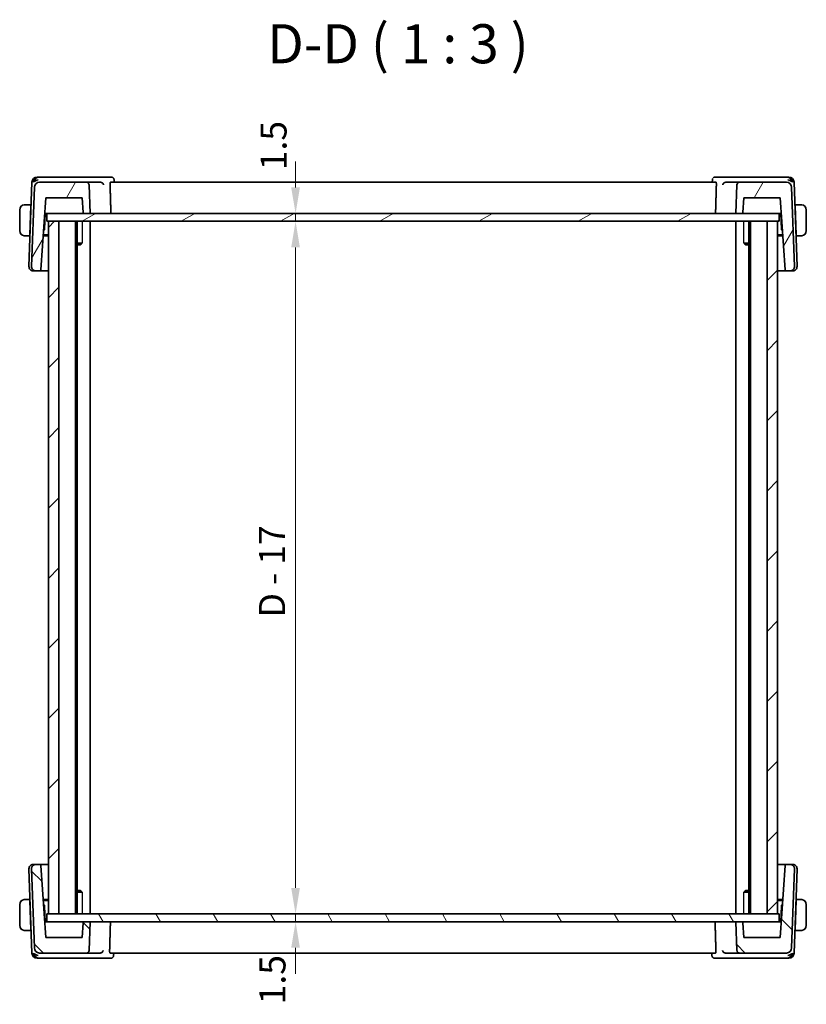
# Model space of a CAD drawing. Units: millimetres. Extents: x 29 to 4174, y 16 to 859.
# Drawn here: x 1570 to 1721, y 196 to 385 of the extents above; entities that cross this region are included whole.
import ezdxf

# ---------------------------------------------------------------- set-up
doc = ezdxf.new("R2010")
doc.units = ezdxf.units.MM
doc.header["$LTSCALE"] = 2
doc.layers.get('Defpoints').update_dxf_attribs({"lineweight": 25})
for name, color, linetype, lineweight in [('Dimension (ISO)', 7, 'Continuous', 18), ('Hatch (ISO)', 1, 'Continuous', 18), ('Symbol (ISO)', 7, 'Continuous', 18), ('Visible (ISO)', 7, 'Continuous', 35), ('Visible Narrow (ISO)', 7, 'Continuous', 25)]:
    doc.layers.add(name, color=color, linetype=linetype, lineweight=lineweight)
doc.styles.add('Note Text (TK)', font='txt')
doc.dimstyles.new('Default - Method 1b (TK)', dxfattribs={"dimscale": 2, "dimtxt": 2.5, "dimasz": 2.5, "dimexe": 1, "dimexo": 1.5, "dimgap": 1, "dimtad": 1, "dimtoh": 1, "dimrnd": 1e-08, "dimdsep": 46, "dimtxsty": 'Note Text (TK)', "dimcen": 0.09, "dimdle": 5, "dimclrd": 100, "dimclre": 100, "dimclrt": 7, "dimadec": 1, "dimazin": 1, "dimtfac": 1, "dimtmove": 0, "dimatfit": 3, "dimfxl": 1, "dimtolj": 1, "dimlwd": -1, "dimlwe": -1, "dimarcsym": 0})

# ---------------------------------------------------------------- blocks, each defined once
blk = doc.blocks.new('*D42')
at = {"layer": 'Defpoints', "color": 0}
for p in [(1574.72, 347.7), (1574.72, 346.2), (1622.48, 347.7)]:
    blk.add_point(p, dxfattribs=at)
at = {"layer": 'Dimension (ISO)', "color": 100}
for p, q in [((1622.48, 352.7), (1622.48, 357.7)), ((1622.48, 346.2), (1622.48, 347.7)), ((1622.48, 341.2), (1622.48, 336.2))]:
    blk.add_line(p, q, dxfattribs=at)
for points in [[(1621.64, 352.7), (1623.31, 352.7), (1622.48, 347.7)], [(1621.64, 341.2), (1623.31, 341.2), (1622.48, 346.2)]]:
    blk.add_solid(points, dxfattribs=at)
at = {"layer": 'Dimension (ISO)', "color": 7, "insert": (1618.25, 356.01), "char_height": 5, "attachment_point": 4, "rotation": 90, "style": 'Note Text (TK)'}
blk.add_mtext('\\A1;1.5', dxfattribs=at)
blk = doc.blocks.new('*D43')
at = {"layer": 'Defpoints', "color": 0}
for p in [(1574.72, 346.2), (1574.72, 213.2), (1622.48, 213.2)]:
    blk.add_point(p, dxfattribs=at)
at = {"layer": 'Dimension (ISO)', "color": 100}
for p, q in [((1577.72, 346.2), (1624.48, 346.2)), ((1622.48, 341.2), (1622.48, 218.2))]:
    blk.add_line(p, q, dxfattribs=at)
for points in [[(1621.64, 341.2), (1623.31, 341.2), (1622.48, 346.2)], [(1621.64, 218.2), (1623.31, 218.2), (1622.48, 213.2)]]:
    blk.add_solid(points, dxfattribs=at)
at = {"layer": 'Dimension (ISO)', "color": 7, "insert": (1617.96, 270.14), "char_height": 5, "attachment_point": 4, "rotation": 90, "style": 'Note Text (TK)'}
blk.add_mtext('\\A1;D - 17', dxfattribs=at)
blk = doc.blocks.new('*D44')
at = {"layer": 'Defpoints', "color": 0}
for p in [(1574.72, 213.2), (1574.72, 211.7), (1622.48, 211.7)]:
    blk.add_point(p, dxfattribs=at)
at = {"layer": 'Dimension (ISO)', "color": 100}
for p, q in [((1622.48, 218.2), (1622.48, 223.2)), ((1577.72, 213.2), (1624.48, 213.2)), ((1622.48, 213.2), (1622.48, 211.7)), ((1622.48, 206.7), (1622.48, 201.7))]:
    blk.add_line(p, q, dxfattribs=at)
for points in [[(1621.64, 218.2), (1623.31, 218.2), (1622.48, 213.2)], [(1621.64, 206.7), (1623.31, 206.7), (1622.48, 211.7)]]:
    blk.add_solid(points, dxfattribs=at)
at = {"layer": 'Dimension (ISO)', "color": 7, "insert": (1618.04, 195.85), "char_height": 5, "attachment_point": 4, "rotation": 90, "style": 'Note Text (TK)'}
blk.add_mtext('\\A1;1.5', dxfattribs=at)

msp = doc.modelspace()

# ---------------------------------------------------------------- hatches: boundary and pattern name
at = {"layer": 'Hatch (ISO)'}
h = msp.add_hatch(dxfattribs=at)
h.set_pattern_fill('ANSI31', color=256, scale=76.2, angle=14.999978, style=0)
h.set_pattern_definition([(60, (777.5, -8), (-8.24889, 4.7625), [])])
edge = h.paths.add_edge_path()
edge.add_ellipse((1707.7131, 353.2012), major_axis=(0, 0.5), ratio=1, start_angle=0, end_angle=88)
edge.add_line((1707.2134, 353.2186), (1707.0208, 347.7012))
edge.add_line((1707.0208, 347.7012), (1708.1245, 347.7012))
edge.add_ellipse((1708.1245, 347.9012), major_axis=(0, -0.2), ratio=1, start_angle=0, end_angle=86)
edge.add_line((1708.324, 347.8872), (1708.5208, 350.7012))
edge.add_line((1708.5208, 350.7012), (1715.4928, 350.7012))
edge.add_line((1715.4928, 350.7012), (1716.4587, 336.8872))
edge.add_ellipse((1716.6583, 336.9012), major_axis=(-0.1995, -0.014), ratio=1, start_angle=0, end_angle=86)
edge.add_line((1716.6583, 336.7012), (1717.4423, 336.7012))
edge.add_ellipse((1717.4423, 337.5012), major_axis=(0, -0.8), ratio=1, start_angle=0, end_angle=92)
edge.add_line((1718.2418, 337.5291), (1717.7108, 352.7361))
edge.add_ellipse((1716.7114, 352.7012), major_axis=(0.9994, 0.0349), ratio=1, start_angle=0, end_angle=88)
edge.add_line((1716.7114, 353.7012), (1707.7131, 353.7012))
edge = h.paths.add_edge_path()
edge.add_ellipse((1573.3301, 352.7012), major_axis=(0, 1), ratio=1, start_angle=0, end_angle=88)
edge.add_line((1572.3307, 352.7361), (1571.7997, 337.5291))
edge.add_ellipse((1572.5992, 337.5012), major_axis=(-0.7995, 0.0279), ratio=1, start_angle=0, end_angle=92)
edge.add_line((1572.5992, 336.7012), (1573.3832, 336.7012))
edge.add_ellipse((1573.3832, 336.9012), major_axis=(0, -0.2), ratio=1, start_angle=0, end_angle=86)
edge.add_line((1573.5828, 336.8872), (1574.5487, 350.7012))
edge.add_line((1574.5487, 350.7012), (1581.5208, 350.7012))
edge.add_line((1581.5208, 350.7012), (1581.7175, 347.8872))
edge.add_ellipse((1581.917, 347.9012), major_axis=(-0.1995, -0.014), ratio=1, start_angle=0, end_angle=86)
edge.add_line((1581.917, 347.7012), (1583.0208, 347.7012))
edge.add_line((1583.0208, 347.7012), (1582.8281, 353.2186))
edge.add_spline(control_points=[(1582.8281, 353.2186), (1582.8261, 353.2762), (1582.8117, 353.3408), (1582.7667, 353.4495), (1582.7256, 353.5111), (1582.6383, 353.5983), (1582.5767, 353.6395), (1582.4627, 353.6867), (1582.3901, 353.7012), (1582.3284, 353.7012)], knot_values=[0.1498149, 0.1498149, 0.1498149, 0.1498149, 0.16660833, 0.16660833, 0.18512037, 0.18512037, 0.20363241, 0.20363241, 0.22214446, 0.22214446, 0.22214446, 0.22214446], degree=3, periodic=0)
edge.add_line((1582.3284, 353.7012), (1573.3301, 353.7012))
h = msp.add_hatch(dxfattribs=at)
h.set_pattern_fill('ANSI31', color=256, scale=76.2, angle=-14.999978, style=0)
h.set_pattern_definition([(30, (777.5, -8), (-4.7625, 8.24889), [])])
h.paths.add_polyline_path([(1715.3208, 346.2012), (1715.3208, 347.7012), (1708.1245, 347.7012), (1707.0208, 347.7012), (1583.0208, 347.7012), (1581.917, 347.7012), (1574.7208, 347.7012), (1574.7208, 346.2012), (1575.0207, 346.2012), (1577.0216, 346.2012), (1713.0199, 346.2012), (1715.0207, 346.2012)])
h = msp.add_hatch(dxfattribs=at)
h.set_pattern_fill('ANSI31', color=256, scale=76.2, style=0)
h.set_pattern_definition([(45, (777.5, -8), (-6.73519, 6.73519), [])])
h.paths.add_polyline_path([(1715.0207, 346.2012), (1713.0199, 346.2012), (1713.0199, 213.2012), (1715.0207, 213.2012)])
h.paths.add_polyline_path([(1575.0207, 346.2012), (1575.0207, 213.2012), (1577.0216, 213.2012), (1577.0216, 346.2012)])
h = msp.add_hatch(dxfattribs=at)
h.set_pattern_fill('ANSI31', color=256, scale=76.2, angle=90.00021, style=0)
h.set_pattern_definition([(135.0002, (777.5, -8), (-6.73517, -6.73522), [])])
edge = h.paths.add_edge_path()
edge.add_ellipse((1582.3283, 206.2012), major_axis=(0, -0.5), ratio=1, start_angle=0, end_angle=88)
edge.add_line((1582.828, 206.1837), (1583.0207, 211.7012))
edge.add_line((1583.0207, 211.7012), (1581.917, 211.7012))
edge.add_ellipse((1581.917, 211.5012), major_axis=(0, 0.2), ratio=1, start_angle=0, end_angle=86)
edge.add_line((1581.7175, 211.5151), (1581.5207, 208.7012))
edge.add_line((1581.5207, 208.7012), (1574.5487, 208.7012))
edge.add_line((1574.5487, 208.7012), (1573.5827, 222.5151))
edge.add_ellipse((1573.3832, 222.5012), major_axis=(0.1995, 0.014), ratio=1, start_angle=0, end_angle=86)
edge.add_line((1573.3832, 222.7012), (1572.5991, 222.7012))
edge.add_ellipse((1572.5991, 221.9012), major_axis=(0, 0.8), ratio=1, start_angle=0, end_angle=92)
edge.add_line((1571.7996, 221.8732), (1572.3306, 206.6663))
edge.add_ellipse((1573.33, 206.7012), major_axis=(-0.9994, -0.0349), ratio=1, start_angle=0, end_angle=88)
edge.add_line((1573.33, 205.7012), (1582.3283, 205.7012))
edge = h.paths.add_edge_path()
edge.add_ellipse((1716.7113, 206.7012), major_axis=(0, -1), ratio=1, start_angle=0, end_angle=88)
edge.add_line((1717.7107, 206.6663), (1718.2418, 221.8732))
edge.add_ellipse((1717.4423, 221.9012), major_axis=(0.7995, -0.0279), ratio=1, start_angle=0, end_angle=92)
edge.add_line((1717.4423, 222.7012), (1716.6582, 222.7012))
edge.add_ellipse((1716.6582, 222.5012), major_axis=(0, 0.2), ratio=1, start_angle=0, end_angle=86)
edge.add_line((1716.4587, 222.5151), (1715.4927, 208.7012))
edge.add_line((1715.4927, 208.7012), (1708.5207, 208.7012))
edge.add_line((1708.5207, 208.7012), (1708.3239, 211.5151))
edge.add_ellipse((1708.1244, 211.5012), major_axis=(0.1995, 0.014), ratio=1, start_angle=0, end_angle=86)
edge.add_line((1708.1244, 211.7012), (1707.0207, 211.7012))
edge.add_line((1707.0207, 211.7012), (1707.2134, 206.1837))
edge.add_spline(control_points=[(1707.2134, 206.1837), (1707.2154, 206.1261), (1707.2297, 206.0615), (1707.2747, 205.9528), (1707.3159, 205.8912), (1707.4031, 205.804), (1707.4647, 205.7628), (1707.5787, 205.7156), (1707.6514, 205.7012), (1707.7131, 205.7012)], knot_values=[0.1498149, 0.1498149, 0.1498149, 0.1498149, 0.16660833, 0.16660833, 0.18512037, 0.18512037, 0.20363241, 0.20363241, 0.22214446, 0.22214446, 0.22214446, 0.22214446], degree=3, periodic=0)
edge.add_line((1707.7131, 205.7012), (1716.7113, 205.7012))
h = msp.add_hatch(dxfattribs=at)
h.set_pattern_fill('ANSI31', color=256, scale=76.2, angle=75.000175, style=0)
h.set_pattern_definition([(120.0002, (777.5, -8), (-8.24888, -4.762525), [])])
h.paths.add_polyline_path([(1715.3208, 211.7012), (1715.3208, 213.2012), (1715.0207, 213.2012), (1713.0199, 213.2012), (1577.0216, 213.2012), (1575.0207, 213.2012), (1574.7208, 213.2012), (1574.7208, 211.7012), (1581.917, 211.7012), (1583.0207, 211.7012), (1707.0207, 211.7012), (1708.1244, 211.7012)])

# ---------------------------------------------------------------- linework, layer by layer
at = {"layer": 'Visible (ISO)'}
for p, q in [((1571.8656, 353.7361), (1571.2997, 337.5291)), ((1573.2943, 354.7012), (1572.865, 354.7012)), ((1585.0854, 354.7012), (1573.2943, 354.7012)), ((1582.3284, 353.7012), (1573.3301, 353.7012)), ((1585.0389, 353.7012), (1582.3284, 353.7012)), ((1587.1017, 354.7012), (1585.0854, 354.7012)), ((1703.1799, 353.7012), (1586.9535, 353.7012)), ((1587.6368, 354.176), (1587.6557, 353.7012)), ((1702.4793, 353.7012), (1702.4981, 354.176)), ((1705.0245, 354.7012), (1703.0329, 354.7012)), ((1716.7472, 354.7012), (1705.0245, 354.7012)), ((1707.7131, 353.7012), (1705.0696, 353.7012)), ((1716.7114, 353.7012), (1707.7131, 353.7012)), ((1717.1765, 354.7012), (1716.7472, 354.7012)), ((1718.7418, 337.5291), (1718.1759, 353.7361)), ((1572.3307, 352.7361), (1571.7997, 337.5291)), ((1583.0208, 347.7012), (1582.8281, 353.2186)), ((1707.2134, 353.2186), (1707.0208, 347.7012)), ((1718.2418, 337.5291), (1717.7108, 352.7361)), ((1573.5828, 336.8872), (1574.5487, 350.7012)), ((1574.5487, 350.7012), (1581.5208, 350.7012)), ((1581.5208, 350.7012), (1581.7175, 347.8872)), ((1708.324, 347.8872), (1708.5208, 350.7012)), ((1708.5208, 350.7012), (1715.4928, 350.7012)), ((1715.4928, 350.7012), (1716.4587, 336.8872)), ((1569.5208, 348.4012), (1569.5208, 344.4012)), ((1571.6458, 349.4012), (1570.7751, 349.4012)), ((1571.6388, 349.2012), (1571.4432, 343.6012)), ((1571.6458, 349.4012), (1571.6388, 349.2012)), ((1571.7073, 349.2012), (1571.6388, 349.2012)), ((1571.7142, 349.4012), (1571.6458, 349.4012)), ((1718.3958, 349.4012), (1718.3273, 349.4012)), ((1718.4027, 349.2012), (1718.3342, 349.2012)), ((1718.4027, 349.2012), (1718.3958, 349.4012)), ((1719.2664, 349.4012), (1718.3958, 349.4012)), ((1718.4027, 349.2012), (1718.5983, 343.6012)), ((1720.5208, 344.4012), (1720.5208, 348.4012)), ((1574.3118, 344.6813), (1574.4173, 347.7012)), ((1574.3389, 347.7012), (1574.5515, 347.7012)), ((1574.5515, 347.7012), (1574.7208, 347.7012)), ((1715.3208, 347.7012), (1574.7208, 347.7012)), ((1574.7208, 347.7012), (1574.7208, 346.2012)), ((1574.7208, 346.2012), (1715.3208, 346.2012)), ((1575.0207, 346.2012), (1575.0207, 213.2012)), ((1577.0216, 346.2012), (1575.0207, 346.2012)), ((1577.0216, 213.2012), (1577.0216, 346.2012)), ((1580.2208, 346.2012), (1580.2208, 213.2012)), ((1580.5229, 346.2012), (1580.5229, 213.2012)), ((1581.917, 347.7012), (1583.0208, 347.7012)), ((1583.0208, 346.2012), (1583.0208, 213.2012)), ((1707.0208, 347.7012), (1708.1245, 347.7012)), ((1707.0208, 346.2012), (1707.0208, 213.2012)), ((1709.5187, 346.2012), (1709.5187, 213.2012)), ((1709.8207, 346.2012), (1709.8207, 213.2012)), ((1715.0207, 346.2012), (1713.0199, 346.2012)), ((1713.0199, 346.2012), (1713.0199, 213.2012)), ((1715.0207, 213.2012), (1715.0207, 346.2012)), ((1715.0208, 346.2012), (1715.0208, 213.2012)), ((1715.3208, 347.7012), (1715.49, 347.7012)), ((1715.3208, 346.2012), (1715.3208, 347.7012)), ((1715.49, 347.7012), (1715.7026, 347.7012)), ((1715.6242, 347.7012), (1715.7297, 344.6813)), ((1574.1086, 344.407), (1574.2509, 344.5444)), ((1715.7906, 344.5444), (1715.9329, 344.407)), ((1570.7751, 343.4012), (1571.4362, 343.4012)), ((1571.4432, 343.6012), (1571.4362, 343.4012)), ((1571.5047, 343.4012), (1571.4362, 343.4012)), ((1571.4432, 343.6012), (1571.5117, 343.6012)), ((1575.0207, 343.4012), (1574.0383, 343.4012)), ((1574.0522, 343.6012), (1575.0207, 343.6012)), ((1715.0208, 343.6012), (1715.9893, 343.6012)), ((1716.0032, 343.4012), (1715.0208, 343.4012)), ((1718.5298, 343.6012), (1718.5983, 343.6012)), ((1718.6053, 343.4012), (1718.5368, 343.4012)), ((1718.6053, 343.4012), (1718.5983, 343.6012)), ((1718.6053, 343.4012), (1719.2664, 343.4012)), ((1580.5229, 342.0079), (1581.4938, 342.0079)), ((1581.214, 341.7012), (1580.5229, 341.7012)), ((1581.214, 341.7012), (1581.3472, 341.8344)), ((1708.5477, 342.0079), (1709.5187, 342.0079)), ((1708.8275, 341.7012), (1708.6943, 341.8344)), ((1709.5187, 341.7012), (1708.8275, 341.7012)), ((1572.1203, 336.7012), (1572.0992, 336.7012)), ((1572.1203, 336.7012), (1572.5992, 336.7012)), ((1572.5992, 336.7012), (1573.3832, 336.7012)), ((1573.3832, 336.7012), (1575.0207, 336.7012)), ((1715.0208, 336.7012), (1716.6583, 336.7012)), ((1716.6583, 336.7012), (1717.4423, 336.7012)), ((1717.4423, 336.7012), (1717.9212, 336.7012)), ((1717.9423, 336.7012), (1717.9212, 336.7012)), ((1571.2996, 221.8732), (1571.8656, 205.6663)), ((1571.7996, 221.8732), (1572.3306, 206.6663)), ((1572.0991, 222.7012), (1572.1202, 222.7012)), ((1572.5991, 222.7012), (1572.1202, 222.7012)), ((1573.3832, 222.7012), (1572.5991, 222.7012)), ((1575.0207, 222.7012), (1573.3832, 222.7012)), ((1574.5487, 208.7012), (1573.5827, 222.5151)), ((1716.6582, 222.7012), (1715.0208, 222.7012)), ((1716.4587, 222.5151), (1715.4927, 208.7012)), ((1717.4423, 222.7012), (1716.6582, 222.7012)), ((1717.9212, 222.7012), (1717.4423, 222.7012)), ((1717.7107, 206.6663), (1718.2418, 221.8732)), ((1717.9212, 222.7012), (1717.9423, 222.7012)), ((1718.1758, 205.6663), (1718.7418, 221.8732)), ((1580.5229, 217.7012), (1581.214, 217.7012)), ((1581.214, 217.7012), (1581.3472, 217.5679)), ((1708.8274, 217.7012), (1708.6943, 217.568)), ((1708.8274, 217.7012), (1709.5187, 217.7012)), ((1571.4362, 216.0012), (1570.7751, 216.0012)), ((1571.4362, 216.0012), (1571.4431, 215.8012)), ((1571.4362, 216.0012), (1571.5047, 216.0012)), ((1571.6387, 210.2012), (1571.4431, 215.8012)), ((1571.5116, 215.8012), (1571.4431, 215.8012)), ((1574.0382, 216.0012), (1575.0207, 216.0012)), ((1575.0207, 215.8012), (1574.0522, 215.8012)), ((1581.4937, 217.3944), (1580.5229, 217.3944)), ((1709.5187, 217.3944), (1708.5477, 217.3944)), ((1715.0208, 216.0012), (1716.0032, 216.0012)), ((1715.9892, 215.8012), (1715.0208, 215.8012)), ((1718.4027, 210.2012), (1718.5982, 215.8012)), ((1718.5982, 215.8012), (1718.5297, 215.8012)), ((1718.5367, 216.0012), (1718.6052, 216.0012)), ((1718.5982, 215.8012), (1718.6052, 216.0012)), ((1719.2663, 216.0012), (1718.6052, 216.0012)), ((1569.5207, 215.0012), (1569.5207, 211.0012)), ((1574.2508, 214.8579), (1574.1085, 214.9953)), ((1574.4172, 211.7012), (1574.3117, 214.721)), ((1715.7296, 214.721), (1715.6242, 211.7012)), ((1715.9328, 214.9953), (1715.7906, 214.8579)), ((1720.5207, 211.0012), (1720.5207, 215.0012)), ((1715.3208, 213.2012), (1574.7208, 213.2012)), ((1574.7208, 213.2012), (1574.7208, 211.7012)), ((1575.0207, 213.2012), (1577.0216, 213.2012)), ((1713.0199, 213.2012), (1715.0207, 213.2012)), ((1715.3208, 211.7012), (1715.3208, 213.2012)), ((1570.7751, 210.0012), (1571.6457, 210.0012)), ((1571.6387, 210.2012), (1571.6457, 210.0012)), ((1571.6387, 210.2012), (1571.7072, 210.2012)), ((1571.6457, 210.0012), (1571.7142, 210.0012)), ((1574.5514, 211.7012), (1574.3389, 211.7012)), ((1574.7208, 211.7012), (1574.5514, 211.7012)), ((1574.7208, 211.7012), (1715.3208, 211.7012)), ((1581.7175, 211.5151), (1581.5207, 208.7012)), ((1583.0207, 211.7012), (1581.917, 211.7012)), ((1582.828, 206.1837), (1583.0207, 211.7012)), ((1708.1244, 211.7012), (1707.0207, 211.7012)), ((1707.0207, 211.7012), (1707.2134, 206.1837)), ((1708.5207, 208.7012), (1708.3239, 211.5151)), ((1715.49, 211.7012), (1715.3208, 211.7012)), ((1715.7025, 211.7012), (1715.49, 211.7012)), ((1718.3272, 210.0012), (1718.3957, 210.0012)), ((1718.3342, 210.2012), (1718.4027, 210.2012)), ((1718.3957, 210.0012), (1718.4027, 210.2012)), ((1718.3957, 210.0012), (1719.2663, 210.0012)), ((1581.5207, 208.7012), (1574.5487, 208.7012)), ((1715.4927, 208.7012), (1708.5207, 208.7012)), ((1572.865, 204.7012), (1573.2942, 204.7012)), ((1573.2942, 204.7012), (1585.0169, 204.7012)), ((1573.33, 205.7012), (1582.3283, 205.7012)), ((1582.3283, 205.7012), (1584.9718, 205.7012)), ((1585.0169, 204.7012), (1587.0085, 204.7012)), ((1586.8616, 205.7012), (1703.0879, 205.7012)), ((1587.5622, 205.7012), (1587.5433, 205.2264)), ((1702.4046, 205.2263), (1702.3857, 205.7012)), ((1702.9397, 204.7012), (1704.956, 204.7012)), ((1704.956, 204.7012), (1716.7471, 204.7012)), ((1705.0026, 205.7012), (1707.7131, 205.7012)), ((1707.7131, 205.7012), (1716.7113, 205.7012)), ((1716.7471, 204.7012), (1717.1764, 204.7012))]:
    msp.add_line(p, q, dxfattribs=at)
for centre, radius, start, end in [((1572.865, 353.7012), 1, 90, 178), ((1573.3301, 352.7012), 1, 90, 178), ((1707.7131, 353.2012), 0.5, 90, 178), ((1716.7114, 352.7012), 1, 2, 90), ((1717.1765, 353.7012), 1, 2, 90), ((1570.5208, 348.4012), 1, 97.635382, 180), ((1581.917, 347.9012), 0.2, 184, 270), ((1708.1245, 347.9012), 0.2, 270, 356), ((1719.5208, 348.4012), 1, 0, 82.364618), ((1570.5208, 344.4012), 1, 180, 262.364618), ((1574.1119, 344.6883), 0.2, 314, 358), ((1715.9296, 344.6883), 0.2, 182, 226), ((1719.5208, 344.4012), 1, 277.635382, 0), ((1572.0992, 337.5012), 0.8, 178, 270), ((1572.5992, 337.5012), 0.8, 178, 270), ((1573.3832, 336.9012), 0.2, 270, 356), ((1716.6583, 336.9012), 0.2, 184, 270), ((1717.4423, 337.5012), 0.8, 270, 2), ((1717.9423, 337.5012), 0.8, 270, 2), ((1572.0991, 221.9012), 0.8, 90, 182), ((1572.5991, 221.9012), 0.8, 90, 182), ((1573.3832, 222.5012), 0.2, 4, 90), ((1716.6582, 222.5012), 0.2, 90, 176), ((1717.4423, 221.9012), 0.8, 358, 90), ((1717.9423, 221.9012), 0.8, 358, 90), ((1570.5207, 215.0012), 1, 97.635382, 180), ((1719.5207, 215.0012), 1, 0, 82.364618), ((1574.1119, 214.714), 0.2, 2, 46), ((1715.9295, 214.714), 0.2, 134, 178), ((1570.5207, 211.0012), 1, 180, 262.364618), ((1581.917, 211.5012), 0.2, 90, 176), ((1708.1244, 211.5012), 0.2, 4, 90), ((1719.5207, 211.0012), 1, 277.635382, 0), ((1573.33, 206.7012), 1, 182, 270), ((1582.3283, 206.2012), 0.5, 270, 358), ((1716.7113, 206.7012), 1, 270, 358), ((1572.865, 205.7012), 1, 182, 270), ((1717.1764, 205.7012), 1, 270, 358)]:
    msp.add_arc(centre, radius, start, end, dxfattribs=at)
for centre, major_axis, ratio, start_param, end_param in [((1573.0529, 353.7012), (-0.6364, -0.869), 0.77752637, 4.08873275, 5.19512857), ((1573.0529, 353.7012), (0.9982, 0.2534), 0.44532323, 1.44883571, 2.55523154), ((1585.0363, 353.2029), (-0.4976, -0.0886), 0.98528288, 4.41042737, 4.53361551), ((1703.0091, 354.1886), (-0.362, 0.3449), 0.95435202, 0.00061673, 0.01677281), ((1705.0722, 353.2029), (-0.4972, 0.0899), 0.98572519, 4.89377218, 5.0141955), ((1716.9886, 353.7012), (0.9982, -0.2534), 0.44532323, 0.58636111, 1.69275694), ((1716.9886, 353.7012), (-0.6364, 0.869), 0.77752637, 4.22964939, 5.33604522), ((1573.0528, 205.7012), (0.6364, -0.869), 0.77752637, 4.22964939, 5.33604522), ((1573.0528, 205.7012), (-0.9982, 0.2534), 0.44532323, 0.58636111, 1.69275694), ((1584.9693, 206.1994), (0.4972, -0.0899), 0.98572519, 4.89377218, 5.0141955), ((1587.0324, 205.2137), (0.362, -0.3449), 0.95435202, 0.00061673, 0.01677281), ((1705.0051, 206.1994), (0.4976, 0.0886), 0.98528288, 4.41042737, 4.53361551), ((1716.9886, 205.7012), (-0.9982, -0.2534), 0.44532323, 1.44883571, 2.55523154), ((1716.9886, 205.7012), (0.6364, 0.869), 0.77752637, 4.08873275, 5.19512857)]:
    msp.add_ellipse(centre, major_axis=major_axis, ratio=ratio, start_param=start_param, end_param=end_param, dxfattribs=at)
for points, knots in [([(1582.8281, 353.2186), (1582.8261, 353.2762), (1582.8117, 353.3408), (1582.7667, 353.4495), (1582.7256, 353.5111), (1582.6383, 353.5983), (1582.5767, 353.6395), (1582.4627, 353.6867), (1582.3901, 353.7012), (1582.3284, 353.7012)], [0.1498149031, 0.1498149031, 0.1498149031, 0.1498149031, 0.1666083336, 0.1666083336, 0.1851203682, 0.1851203682, 0.2036324099, 0.2036324099, 0.2221444574, 0.2221444574, 0.2221444574, 0.2221444574]), ([(1585.1009, 353.6974), (1585.1356, 353.6931), (1585.1695, 353.6855), (1585.2355, 353.6641), (1585.2672, 353.6505), (1585.3452, 353.609), (1585.4006, 353.5709), (1585.4947, 353.4725), (1585.5283, 353.4249), (1585.58, 353.326), (1585.5983, 353.2738), (1585.6084, 353.2203), (1585.6085, 353.2195), (1585.6087, 353.2186)], [0, 0, 0, 0, 0.0104700818, 0.0104700818, 0.021143156, 0.021143156, 0.0384912776, 0.0384912776, 0.052257216, 0.052257216, 0.066290429, 0.066290429, 0.0665204746, 0.0665204746, 0.0665204746, 0.0665204746]), ([(1586.8737, 353.2186), (1586.872, 353.2773), (1586.8724, 353.3389), (1586.8778, 353.4572), (1586.8833, 353.5131), (1586.8975, 353.6014), (1586.9071, 353.6395), (1586.9292, 353.6892), (1586.9415, 353.7012), (1586.9535, 353.7012)], [0.0014087131, 0.0014087131, 0.0014087131, 0.0014087131, 0.0188814536, 0.0188814536, 0.0377629071, 0.0377629071, 0.0568446649, 0.0568446649, 0.0755859651, 0.0755859651, 0.0755859651, 0.0755859651]), ([(1587.1017, 354.7012), (1587.1572, 354.7012), (1587.2135, 354.6917), (1587.3197, 354.6563), (1587.3708, 354.6297), (1587.4398, 354.5791), (1587.4626, 354.5593), (1587.4831, 354.5383)], [0, 0, 0, 0, 0.0170781056, 0.0170781056, 0.0343900389, 0.0343900389, 0.043892747, 0.043892747, 0.043892747, 0.043892747]), ([(1587.4831, 354.5383), (1587.5231, 354.4975), (1587.5566, 354.4492), (1587.6074, 354.3446), (1587.6246, 354.2866), (1587.6348, 354.2114), (1587.6364, 354.1934), (1587.6371, 354.1756)], [0.0000060024, 0.0000060024, 0.0000060024, 0.0000060024, 0.01761399, 0.01761399, 0.0357792858, 0.0357792858, 0.0414813092, 0.0414813092, 0.0414813092, 0.0414813092]), ([(1702.4979, 354.1759), (1702.5, 354.227), (1702.5103, 354.28), (1702.537, 354.3548), (1702.5479, 354.3793), (1702.5604, 354.4029)], [0, 0, 0, 0, 0.0164569714, 0.0164569714, 0.0246555288, 0.0246555288, 0.0246555288, 0.0246555288]), ([(1702.647, 354.5333), (1702.6829, 354.5709), (1702.7263, 354.6053), (1702.8208, 354.6586), (1702.8729, 354.6785), (1702.9612, 354.6973), (1702.9972, 354.7012), (1703.0329, 354.7012)], [0, 0, 0, 0, 0.0168996425, 0.0168996425, 0.0335976114, 0.0335976114, 0.0445965934, 0.0445965934, 0.0445965934, 0.0445965934]), ([(1703.1799, 353.7012), (1703.1917, 353.7012), (1703.2038, 353.6891), (1703.2254, 353.6395), (1703.2349, 353.6014), (1703.2488, 353.5131), (1703.2542, 353.4572), (1703.2594, 353.3389), (1703.2597, 353.2773), (1703.258, 353.2186)], [-0.0755705295, -0.0755705295, -0.0755705295, -0.0755705295, -0.056832227, -0.056832227, -0.0377591763, -0.0377591763, -0.0188795881, -0.0188795881, -0.0014140371, -0.0014140371, -0.0014140371, -0.0014140371]), ([(1704.501, 353.2186), (1704.5011, 353.2195), (1704.5013, 353.2203), (1704.5112, 353.2738), (1704.5293, 353.326), (1704.5808, 353.4249), (1704.6143, 353.4725), (1704.7084, 353.5712), (1704.764, 353.6093), (1704.842, 353.6508), (1704.8739, 353.6645), (1704.9401, 353.6858), (1704.9742, 353.6934), (1705.009, 353.6975)], [-0.000356647, -0.000356647, -0.000356647, -0.000356647, 0, 0, 0.02176687, 0.02176687, 0.043121143, 0.043121143, 0.070185419, 0.070185419, 0.086896332, 0.086896332, 0.103292287, 0.103292287, 0.103292287, 0.103292287]), ([(1570.5208, 349.4012), (1570.5194, 349.4012), (1570.5173, 349.4012), (1570.5144, 349.4011), (1570.5083, 349.4011), (1570.4991, 349.401), (1570.4885, 349.4006), (1570.4805, 349.4004), (1570.4717, 349.4), (1570.4628, 349.3995), (1570.4543, 349.399), (1570.4457, 349.3984), (1570.4375, 349.3977), (1570.4285, 349.3969), (1570.42, 349.3961), (1570.4125, 349.3953), (1570.4003, 349.3939), (1570.3912, 349.3927), (1570.3879, 349.3923)], [0.000000144, 0.000000144, 0.000000144, 0.000000144, 0.094244623, 0.094244623, 0.094244623, 0.296084967, 0.296084967, 0.296084967, 0.446134624, 0.446134624, 0.446134624, 0.588438527, 0.588438527, 0.588438527, 0.744229366, 0.744229366, 0.744229366, 1, 1, 1, 1]), ([(1570.5688, 349.4012), (1570.5585, 349.4012), (1570.5491, 349.4011), (1570.5412, 349.4012), (1570.5321, 349.4012), (1570.525, 349.4012), (1570.5208, 349.4012)], [0.741726882, 0.741726882, 0.741726882, 0.741726882, 0.860546319, 0.860546319, 0.860546319, 1, 1, 1, 1]), ([(1570.7751, 349.4012), (1570.7682, 349.4012), (1570.7553, 349.4012), (1570.739, 349.4012), (1570.7284, 349.4012), (1570.7163, 349.4012), (1570.7034, 349.4012), (1570.6922, 349.4012), (1570.6804, 349.4012), (1570.6684, 349.4012), (1570.657, 349.4012), (1570.6455, 349.4012), (1570.6344, 349.4012), (1570.623, 349.4012), (1570.6119, 349.4012), (1570.6013, 349.4012), (1570.5898, 349.4012), (1570.5788, 349.4012), (1570.5688, 349.4012)], [0, 0, 0, 0, 0.19035453, 0.19035453, 0.19035453, 0.313863222, 0.313863222, 0.313863222, 0.421406083, 0.421406083, 0.421406083, 0.523967972, 0.523967972, 0.523967972, 0.628134753, 0.628134753, 0.628134753, 0.741726882, 0.741726882, 0.741726882, 0.741726882]), ([(1719.4727, 349.4012), (1719.4608, 349.4012), (1719.4476, 349.4012), (1719.4336, 349.4012), (1719.4208, 349.4012), (1719.4074, 349.4012), (1719.3937, 349.4012), (1719.3798, 349.4012), (1719.3657, 349.4012), (1719.3522, 349.4012), (1719.337, 349.4012), (1719.3225, 349.4012), (1719.3097, 349.4012), (1719.2899, 349.4012), (1719.2743, 349.4012), (1719.2664, 349.4012)], [0.258273118, 0.258273118, 0.258273118, 0.258273118, 0.393143911, 0.393143911, 0.393143911, 0.516901466, 0.516901466, 0.516901466, 0.642015716, 0.642015716, 0.642015716, 0.782669876, 0.782669876, 0.782669876, 1, 1, 1, 1]), ([(1719.5208, 349.4011), (1719.5184, 349.4011), (1719.5151, 349.4011), (1719.5111, 349.4011), (1719.5019, 349.4012), (1719.4884, 349.4012), (1719.4727, 349.4012)], [0.000000157, 0.000000157, 0.000000157, 0.000000157, 0.07789573, 0.07789573, 0.07789573, 0.258273118, 0.258273118, 0.258273118, 0.258273118]), ([(1719.6536, 349.3923), (1719.6495, 349.3928), (1719.6361, 349.3946), (1719.619, 349.3963), (1719.6082, 349.3974), (1719.596, 349.3984), (1719.5839, 349.3992), (1719.5712, 349.4), (1719.5585, 349.4005), (1719.5479, 349.4008), (1719.5347, 349.4011), (1719.5244, 349.4011), (1719.5208, 349.4011)], [0, 0, 0, 0, 0.32158276, 0.32158276, 0.32158276, 0.52551233, 0.52551233, 0.52551233, 0.73736223, 0.73736223, 0.73736223, 1, 1, 1, 1]), ([(1570.3879, 343.41), (1570.392, 343.4095), (1570.4054, 343.4077), (1570.4225, 343.406), (1570.4333, 343.4049), (1570.4455, 343.4039), (1570.4577, 343.4031), (1570.4703, 343.4023), (1570.483, 343.4018), (1570.4936, 343.4015), (1570.5068, 343.4012), (1570.5171, 343.4012), (1570.5208, 343.4012)], [0, 0, 0, 0, 0.32158276, 0.32158276, 0.32158276, 0.52551233, 0.52551233, 0.52551233, 0.73736223, 0.73736223, 0.73736223, 1, 1, 1, 1]), ([(1570.5208, 343.4012), (1570.5231, 343.4012), (1570.5264, 343.4012), (1570.5304, 343.4012), (1570.5396, 343.4011), (1570.5531, 343.4012), (1570.5688, 343.4012)], [0.000000157, 0.000000157, 0.000000157, 0.000000157, 0.07789573, 0.07789573, 0.07789573, 0.258273118, 0.258273118, 0.258273118, 0.258273118]), ([(1570.5688, 343.4012), (1570.5807, 343.4012), (1570.5939, 343.4012), (1570.6079, 343.4012), (1570.6207, 343.4012), (1570.6341, 343.4012), (1570.6478, 343.4012), (1570.6617, 343.4012), (1570.6758, 343.4012), (1570.6893, 343.4012), (1570.7045, 343.4012), (1570.719, 343.4012), (1570.7318, 343.4012), (1570.7516, 343.4012), (1570.7673, 343.4012), (1570.7751, 343.4012)], [0.258273118, 0.258273118, 0.258273118, 0.258273118, 0.393143911, 0.393143911, 0.393143911, 0.516901466, 0.516901466, 0.516901466, 0.642015716, 0.642015716, 0.642015716, 0.782669876, 0.782669876, 0.782669876, 1, 1, 1, 1]), ([(1719.2664, 343.4012), (1719.2733, 343.4012), (1719.2862, 343.4012), (1719.3025, 343.4012), (1719.3131, 343.4012), (1719.3252, 343.4012), (1719.3381, 343.4012), (1719.3493, 343.4012), (1719.3612, 343.4012), (1719.3731, 343.4012), (1719.3845, 343.4012), (1719.396, 343.4012), (1719.4072, 343.4012), (1719.4185, 343.4012), (1719.4296, 343.4012), (1719.4402, 343.4012), (1719.4517, 343.4012), (1719.4627, 343.4012), (1719.4727, 343.4012)], [0, 0, 0, 0, 0.19035453, 0.19035453, 0.19035453, 0.313863222, 0.313863222, 0.313863222, 0.421406083, 0.421406083, 0.421406083, 0.523967972, 0.523967972, 0.523967972, 0.628134753, 0.628134753, 0.628134753, 0.741726882, 0.741726882, 0.741726882, 0.741726882]), ([(1719.4727, 343.4012), (1719.483, 343.4012), (1719.4924, 343.4012), (1719.5003, 343.4012), (1719.5094, 343.4011), (1719.5165, 343.4011), (1719.5208, 343.4011)], [0.741726882, 0.741726882, 0.741726882, 0.741726882, 0.860546319, 0.860546319, 0.860546319, 1, 1, 1, 1]), ([(1719.5208, 343.4011), (1719.5221, 343.4011), (1719.5243, 343.4011), (1719.5271, 343.4012), (1719.5332, 343.4012), (1719.5424, 343.4013), (1719.553, 343.4017), (1719.561, 343.4019), (1719.5698, 343.4023), (1719.5787, 343.4028), (1719.5872, 343.4033), (1719.5958, 343.4039), (1719.604, 343.4046), (1719.613, 343.4054), (1719.6215, 343.4062), (1719.629, 343.407), (1719.6412, 343.4084), (1719.6504, 343.4096), (1719.6536, 343.41)], [0.000000144, 0.000000144, 0.000000144, 0.000000144, 0.094244623, 0.094244623, 0.094244623, 0.296084967, 0.296084967, 0.296084967, 0.446134624, 0.446134624, 0.446134624, 0.588438527, 0.588438527, 0.588438527, 0.744229366, 0.744229366, 0.744229366, 1, 1, 1, 1]), ([(1570.5207, 216.0012), (1570.5194, 216.0012), (1570.5172, 216.0012), (1570.5143, 216.0011), (1570.5082, 216.0011), (1570.4991, 216.001), (1570.4884, 216.0006), (1570.4805, 216.0004), (1570.4716, 216), (1570.4627, 215.9995), (1570.4542, 215.999), (1570.4456, 215.9984), (1570.4374, 215.9977), (1570.4284, 215.9969), (1570.4199, 215.9961), (1570.4125, 215.9953), (1570.4003, 215.9939), (1570.3911, 215.9927), (1570.3878, 215.9923)], [0.000000144, 0.000000144, 0.000000144, 0.000000144, 0.094244623, 0.094244623, 0.094244623, 0.296084967, 0.296084967, 0.296084967, 0.446134624, 0.446134624, 0.446134624, 0.588438527, 0.588438527, 0.588438527, 0.744229366, 0.744229366, 0.744229366, 1, 1, 1, 1]), ([(1570.5688, 216.0012), (1570.5584, 216.0012), (1570.549, 216.0011), (1570.5412, 216.0012), (1570.532, 216.0012), (1570.5249, 216.0012), (1570.5207, 216.0012)], [0.741726882, 0.741726882, 0.741726882, 0.741726882, 0.860546319, 0.860546319, 0.860546319, 1, 1, 1, 1]), ([(1570.7751, 216.0012), (1570.7682, 216.0012), (1570.7553, 216.0012), (1570.7389, 216.0012), (1570.7283, 216.0012), (1570.7162, 216.0012), (1570.7033, 216.0012), (1570.6921, 216.0012), (1570.6803, 216.0012), (1570.6683, 216.0012), (1570.657, 216.0012), (1570.6455, 216.0012), (1570.6343, 216.0012), (1570.6229, 216.0012), (1570.6118, 216.0012), (1570.6012, 216.0012), (1570.5897, 216.0012), (1570.5787, 216.0012), (1570.5688, 216.0012)], [0, 0, 0, 0, 0.19035453, 0.19035453, 0.19035453, 0.313863222, 0.313863222, 0.313863222, 0.421406083, 0.421406083, 0.421406083, 0.523967972, 0.523967972, 0.523967972, 0.628134753, 0.628134753, 0.628134753, 0.741726882, 0.741726882, 0.741726882, 0.741726882]), ([(1719.4726, 216.0012), (1719.4608, 216.0012), (1719.4475, 216.0012), (1719.4336, 216.0012), (1719.4208, 216.0012), (1719.4073, 216.0012), (1719.3936, 216.0012), (1719.3798, 216.0012), (1719.3656, 216.0012), (1719.3521, 216.0012), (1719.3369, 216.0012), (1719.3224, 216.0012), (1719.3096, 216.0012), (1719.2899, 216.0012), (1719.2742, 216.0012), (1719.2663, 216.0012)], [0.258273118, 0.258273118, 0.258273118, 0.258273118, 0.393143911, 0.393143911, 0.393143911, 0.516901466, 0.516901466, 0.516901466, 0.642015716, 0.642015716, 0.642015716, 0.782669876, 0.782669876, 0.782669876, 1, 1, 1, 1]), ([(1719.5207, 216.0011), (1719.5183, 216.0011), (1719.5151, 216.0011), (1719.5111, 216.0011), (1719.5018, 216.0012), (1719.4883, 216.0012), (1719.4726, 216.0012)], [0.000000157, 0.000000157, 0.000000157, 0.000000157, 0.07789573, 0.07789573, 0.07789573, 0.258273118, 0.258273118, 0.258273118, 0.258273118]), ([(1719.6536, 215.9923), (1719.6494, 215.9928), (1719.636, 215.9946), (1719.619, 215.9963), (1719.6082, 215.9974), (1719.596, 215.9984), (1719.5838, 215.9992), (1719.5711, 216), (1719.5585, 216.0005), (1719.5478, 216.0008), (1719.5346, 216.0011), (1719.5244, 216.0011), (1719.5207, 216.0011)], [0, 0, 0, 0, 0.32158276, 0.32158276, 0.32158276, 0.52551233, 0.52551233, 0.52551233, 0.73736223, 0.73736223, 0.73736223, 1, 1, 1, 1]), ([(1570.3878, 210.01), (1570.3919, 210.0095), (1570.4054, 210.0077), (1570.4224, 210.006), (1570.4332, 210.0049), (1570.4454, 210.0039), (1570.4576, 210.0031), (1570.4702, 210.0023), (1570.4829, 210.0018), (1570.4936, 210.0015), (1570.5068, 210.0012), (1570.517, 210.0012), (1570.5207, 210.0012)], [0, 0, 0, 0, 0.32158276, 0.32158276, 0.32158276, 0.52551233, 0.52551233, 0.52551233, 0.73736223, 0.73736223, 0.73736223, 1, 1, 1, 1]), ([(1570.5207, 210.0012), (1570.5231, 210.0012), (1570.5263, 210.0012), (1570.5303, 210.0012), (1570.5396, 210.0011), (1570.553, 210.0012), (1570.5688, 210.0012)], [0.000000157, 0.000000157, 0.000000157, 0.000000157, 0.07789573, 0.07789573, 0.07789573, 0.258273118, 0.258273118, 0.258273118, 0.258273118]), ([(1570.5688, 210.0012), (1570.5806, 210.0012), (1570.5938, 210.0012), (1570.6078, 210.0012), (1570.6206, 210.0012), (1570.6341, 210.0012), (1570.6478, 210.0012), (1570.6616, 210.0012), (1570.6757, 210.0012), (1570.6893, 210.0012), (1570.7045, 210.0012), (1570.719, 210.0012), (1570.7318, 210.0012), (1570.7515, 210.0012), (1570.7672, 210.0012), (1570.7751, 210.0012)], [0.258273118, 0.258273118, 0.258273118, 0.258273118, 0.393143911, 0.393143911, 0.393143911, 0.516901466, 0.516901466, 0.516901466, 0.642015716, 0.642015716, 0.642015716, 0.782669876, 0.782669876, 0.782669876, 1, 1, 1, 1]), ([(1719.2663, 210.0012), (1719.2732, 210.0012), (1719.2861, 210.0012), (1719.3025, 210.0012), (1719.3131, 210.0012), (1719.3251, 210.0012), (1719.338, 210.0012), (1719.3492, 210.0012), (1719.3611, 210.0012), (1719.373, 210.0012), (1719.3844, 210.0012), (1719.3959, 210.0012), (1719.4071, 210.0012), (1719.4185, 210.0012), (1719.4295, 210.0012), (1719.4401, 210.0012), (1719.4517, 210.0012), (1719.4626, 210.0012), (1719.4726, 210.0012)], [0, 0, 0, 0, 0.19035453, 0.19035453, 0.19035453, 0.313863222, 0.313863222, 0.313863222, 0.421406083, 0.421406083, 0.421406083, 0.523967972, 0.523967972, 0.523967972, 0.628134753, 0.628134753, 0.628134753, 0.741726882, 0.741726882, 0.741726882, 0.741726882]), ([(1719.4726, 210.0012), (1719.483, 210.0012), (1719.4924, 210.0012), (1719.5002, 210.0012), (1719.5094, 210.0011), (1719.5164, 210.0011), (1719.5207, 210.0011)], [0.741726882, 0.741726882, 0.741726882, 0.741726882, 0.860546319, 0.860546319, 0.860546319, 1, 1, 1, 1]), ([(1719.5207, 210.0011), (1719.522, 210.0011), (1719.5242, 210.0011), (1719.527, 210.0012), (1719.5332, 210.0012), (1719.5423, 210.0013), (1719.553, 210.0017), (1719.5609, 210.0019), (1719.5697, 210.0023), (1719.5787, 210.0028), (1719.5872, 210.0033), (1719.5958, 210.0039), (1719.604, 210.0046), (1719.613, 210.0054), (1719.6215, 210.0062), (1719.6289, 210.007), (1719.6411, 210.0084), (1719.6503, 210.0096), (1719.6536, 210.01)], [0.000000144, 0.000000144, 0.000000144, 0.000000144, 0.094244623, 0.094244623, 0.094244623, 0.296084967, 0.296084967, 0.296084967, 0.446134624, 0.446134624, 0.446134624, 0.588438527, 0.588438527, 0.588438527, 0.744229366, 0.744229366, 0.744229366, 1, 1, 1, 1]), ([(1585.5405, 206.1837), (1585.5403, 206.1828), (1585.5402, 206.182), (1585.5302, 206.1285), (1585.5121, 206.0763), (1585.4607, 205.9774), (1585.4272, 205.9298), (1585.333, 205.8312), (1585.2774, 205.793), (1585.1994, 205.7515), (1585.1676, 205.7378), (1585.1014, 205.7166), (1585.0673, 205.7089), (1585.0325, 205.7048)], [-0.000356647, -0.000356647, -0.000356647, -0.000356647, 0, 0, 0.02176687, 0.02176687, 0.043121143, 0.043121143, 0.070185419, 0.070185419, 0.086896332, 0.086896332, 0.103292287, 0.103292287, 0.103292287, 0.103292287]), ([(1586.8616, 205.7012), (1586.8498, 205.7012), (1586.8377, 205.7132), (1586.816, 205.7628), (1586.8066, 205.8009), (1586.7927, 205.8892), (1586.7873, 205.9451), (1586.782, 206.0634), (1586.7817, 206.125), (1586.7834, 206.1837)], [-0.0755705295, -0.0755705295, -0.0755705295, -0.0755705295, -0.056832227, -0.056832227, -0.0377591763, -0.0377591763, -0.0188795881, -0.0188795881, -0.0014140371, -0.0014140371, -0.0014140371, -0.0014140371]), ([(1703.1677, 206.1837), (1703.1694, 206.125), (1703.1691, 206.0634), (1703.1636, 205.9451), (1703.1581, 205.8892), (1703.1439, 205.8009), (1703.1343, 205.7628), (1703.1123, 205.7131), (1703.0999, 205.7012), (1703.0879, 205.7012)], [0.0014087131, 0.0014087131, 0.0014087131, 0.0014087131, 0.0188814536, 0.0188814536, 0.0377629071, 0.0377629071, 0.0568446649, 0.0568446649, 0.0755859651, 0.0755859651, 0.0755859651, 0.0755859651]), ([(1704.9405, 205.7049), (1704.9059, 205.7092), (1704.8719, 205.7168), (1704.8059, 205.7382), (1704.7742, 205.7518), (1704.6963, 205.7933), (1704.6409, 205.8314), (1704.5468, 205.9298), (1704.5131, 205.9774), (1704.4614, 206.0763), (1704.4432, 206.1285), (1704.4331, 206.182), (1704.4329, 206.1828), (1704.4328, 206.1837)], [0, 0, 0, 0, 0.0104700818, 0.0104700818, 0.021143156, 0.021143156, 0.0384912776, 0.0384912776, 0.052257216, 0.052257216, 0.066290429, 0.066290429, 0.0665204746, 0.0665204746, 0.0665204746, 0.0665204746]), ([(1707.2134, 206.1837), (1707.2154, 206.1261), (1707.2297, 206.0615), (1707.2747, 205.9528), (1707.3159, 205.8912), (1707.4031, 205.804), (1707.4647, 205.7628), (1707.5787, 205.7156), (1707.6514, 205.7012), (1707.7131, 205.7012)], [0.1498149031, 0.1498149031, 0.1498149031, 0.1498149031, 0.1666083336, 0.1666083336, 0.1851203682, 0.1851203682, 0.2036324099, 0.2036324099, 0.2221444574, 0.2221444574, 0.2221444574, 0.2221444574]), ([(1587.3945, 204.8691), (1587.3586, 204.8314), (1587.3152, 204.797), (1587.2206, 204.7437), (1587.1686, 204.7238), (1587.0803, 204.705), (1587.0443, 204.7012), (1587.0085, 204.7012)], [0, 0, 0, 0, 0.0168996425, 0.0168996425, 0.0335976113, 0.0335976113, 0.0445965934, 0.0445965934, 0.0445965934, 0.0445965934]), ([(1587.5435, 205.2264), (1587.5414, 205.1753), (1587.5312, 205.1223), (1587.5044, 205.0475), (1587.4936, 205.023), (1587.481, 204.9994)], [0, 0, 0, 0, 0.0164569714, 0.0164569714, 0.0246555288, 0.0246555288, 0.0246555288, 0.0246555288]), ([(1702.5583, 204.864), (1702.5184, 204.9048), (1702.4848, 204.9531), (1702.434, 205.0577), (1702.4168, 205.1157), (1702.4066, 205.1909), (1702.4051, 205.2089), (1702.4044, 205.2267)], [0.0000060024, 0.0000060024, 0.0000060024, 0.0000060024, 0.01761399, 0.01761399, 0.0357792858, 0.0357792858, 0.0414813092, 0.0414813092, 0.0414813092, 0.0414813092]), ([(1702.9397, 204.7012), (1702.8843, 204.7012), (1702.828, 204.7106), (1702.7218, 204.746), (1702.6707, 204.7726), (1702.6016, 204.8232), (1702.5789, 204.843), (1702.5583, 204.864)], [0, 0, 0, 0, 0.0170781056, 0.0170781056, 0.0343900389, 0.0343900389, 0.043892747, 0.043892747, 0.043892747, 0.043892747])]:
    msp.add_open_spline(points, degree=3, knots=knots, dxfattribs=at)
for points in [[(1587.0328, 347.7012), (1586.9533, 350.4589), (1586.8737, 353.2186)], [(1703.258, 353.2186), (1703.1782, 350.4589), (1703.0984, 347.7012)], [(1586.7834, 206.1837), (1586.8632, 208.9434), (1586.943, 211.7012)], [(1703.0086, 211.7012), (1703.0882, 208.9434), (1703.1677, 206.1837)]]:
    msp.add_open_spline(points, degree=2, dxfattribs=at)
at = {"layer": 'Visible Narrow (ISO)'}
for p, q in [((1581.4938, 346.2012), (1581.4938, 342.0079)), ((1708.5477, 342.0079), (1708.5477, 346.2012)), ((1581.4937, 217.3944), (1581.4937, 213.2012)), ((1708.5477, 213.2012), (1708.5477, 217.3944))]:
    msp.add_line(p, q, dxfattribs=at)
for points, knots in [([(1581.3473, 341.8345), (1581.3539, 341.8411), (1581.3624, 341.8504), (1581.3939, 341.8869), (1581.4225, 341.9219), (1581.465, 341.9734), (1581.479, 341.9902), (1581.4938, 342.0079)], [0.1043260181, 0.1043260181, 0.1043260181, 0.1043260181, 0.1129766028, 0.1129766028, 0.1315553067, 0.1315553067, 0.1397772748, 0.1397772748, 0.1397772748, 0.1397772748]), ([(1708.5477, 342.0079), (1708.5625, 341.9902), (1708.5765, 341.9734), (1708.619, 341.9219), (1708.6477, 341.8869), (1708.6791, 341.8504), (1708.6876, 341.8411), (1708.6942, 341.8345)], [0.0490185225, 0.0490185225, 0.0490185225, 0.0490185225, 0.0572404909, 0.0572404909, 0.0758191948, 0.0758191948, 0.0844697812, 0.0844697812, 0.0844697812, 0.0844697812]), ([(1581.4937, 217.3944), (1581.479, 217.412), (1581.465, 217.4289), (1581.4225, 217.4803), (1581.3939, 217.5153), (1581.3624, 217.5518), (1581.3539, 217.5611), (1581.3473, 217.5677)], [0.3338650879, 0.3338650879, 0.3338650879, 0.3338650879, 0.3420765401, 0.3420765401, 0.360655442, 0.360655442, 0.3693060571, 0.3693060571, 0.3693060571, 0.3693060571]), ([(1708.6942, 217.5678), (1708.6876, 217.5612), (1708.6791, 217.552), (1708.6477, 217.5155), (1708.619, 217.4804), (1708.5765, 217.4289), (1708.5625, 217.4121), (1708.5477, 217.3944)], [0.3891640855, 0.3891640855, 0.3891640855, 0.3891640855, 0.3978146329, 0.3978146329, 0.416393139, 0.416393139, 0.4246256205, 0.4246256205, 0.4246256205, 0.4246256205])]:
    msp.add_open_spline(points, degree=3, knots=knots, dxfattribs=at)

# ---------------------------------------------------------------- texts
at = {"layer": 'Symbol (ISO)', "color": 7, "insert": (1617.0209, 374.2081), "char_height": 7.5, "attachment_point": 7, "style": 'Note Text (TK)'}
msp.add_mtext('D-D ( 1 : 3 )', dxfattribs=at)

# ---------------------------------------------------------------- dimensions: what is measured, and where the dimension line sits
at = {"layer": 'Dimension (ISO)', "color": 100}
for base, p1, p2, override, picture, middle in [((1622.4783, 347.7012), (1574.7208, 346.2012), (1574.7208, 347.7012), {"dimtoh": 0, "dimse1": 1, "dimse2": 1, "dimtmove": 2, "dimatfit": 1}, '*D42', (1618.2522, 359.8159)), ((1622.4783, 211.7012), (1574.7208, 213.2012), (1574.7208, 211.7012), {"dimtoh": 0, "dimse2": 1, "dimtmove": 2, "dimatfit": 1}, '*D44', (1618.0385, 199.6588))]:
    dim = msp.add_linear_dim(base=base, p1=p1, p2=p2, angle=90, dimstyle='Default - Method 1b (TK)', override=override, dxfattribs=at)
    dim.commit()
    dim.dimension.update_dxf_attribs({"geometry": picture, "text_midpoint": middle, "dimtype": 160})
dim = msp.add_linear_dim(base=(1622.4783, 213.2012), p1=(1574.7208, 346.2012), p2=(1574.7208, 213.2012), angle=90, text='D - 17', dimstyle='Default - Method 1b (TK)', override={"dimtoh": 0, "dimdec": 2, "dimpost": '', "dimse2": 1, "dimtp": 0, "dimtm": 0, "dimtdec": 2, "dimtofl": 0, "dimatfit": 1}, dxfattribs=at)
dim.commit()
dim.dimension.update_dxf_attribs({"geometry": '*D43', "text_midpoint": (1622.4783, 279.7012), "dimtype": 160})

doc.saveas('drawing.dxf')
